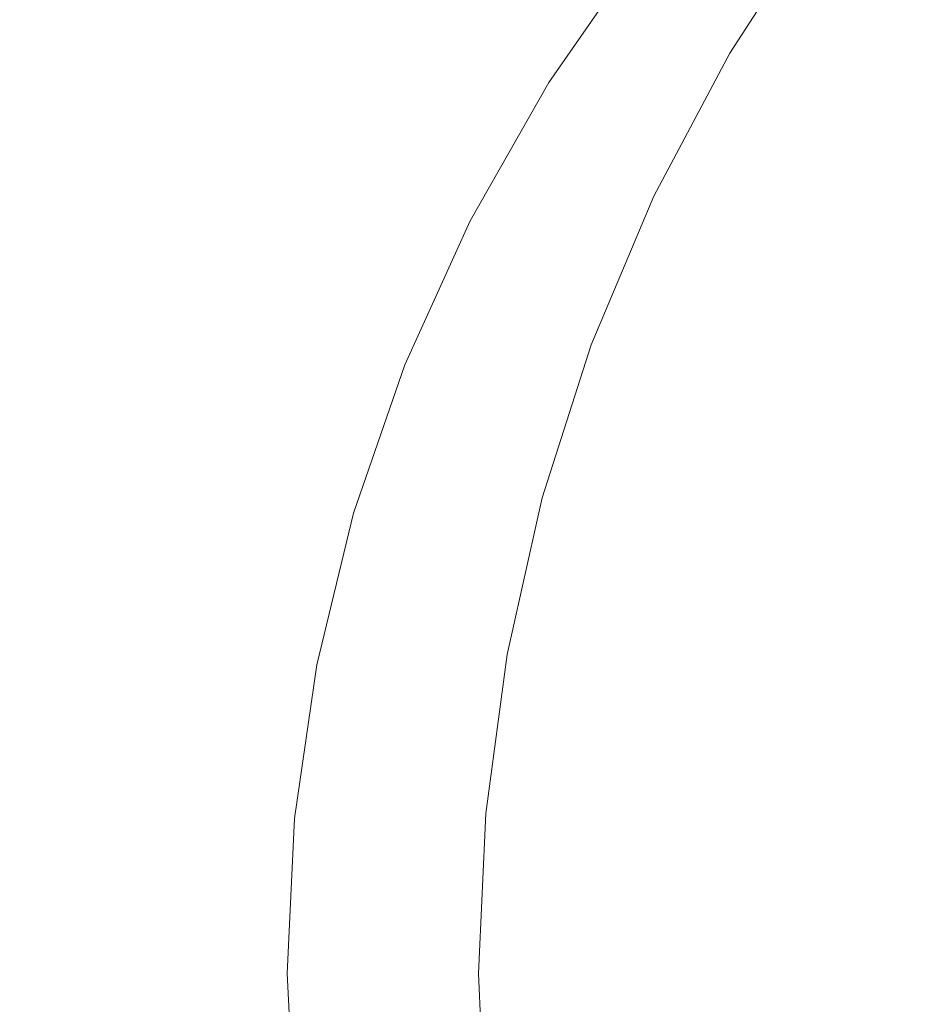
# Model space of a CAD drawing. Extents: x -410 to 410, y -208 to 207.
# Drawn here: x -366 to -292, y -3 to 78 of the extents above; entities that cross this region are included whole.
import ezdxf

# ---------------------------------------------------------------- set-up
doc = ezdxf.new("R2010")
doc.units = 0
doc.header["$LTSCALE"] = 500
doc.header["$MEASUREMENT"] = 0
doc.layers.add('EXC-CERAMIKA', color=7, linetype='Continuous')

msp = doc.modelspace()

# ---------------------------------------------------------------- linework, layer by layer
at = {"layer": 'EXC-CERAMIKA', "lineweight": 0}
for points, invisible_edges in [([(-366.764, 93.732, 103.739), (-369.184, 77.309, 95.87), (-361.526, 91.615, 95.87), (-366.764, 93.732, 103.739)], 15), ([(-369.005, 78.41, 28.319), (-358.652, 91.79, 24.752), (-366.203, 77.488, 24.748), (-369.005, 78.41, 28.319)], 15), ([(-358.652, 91.79, 24.752), (-362.925, 76.44, 21.482), (-366.203, 77.488, 24.748), (-358.652, 91.79, 24.752)], 15), ([(-362.925, 76.44, 21.482), (-358.652, 91.79, 24.752), (-355.465, 90.551, 21.486), (-362.925, 76.44, 21.482)], 15), ([(-361.947, 75.155, 87.258), (-361.526, 91.615, 95.87), (-369.184, 77.309, 95.87), (-361.947, 75.155, 87.258)], 15), ([(-361.526, 91.615, 95.87), (-361.947, 75.155, 87.258), (-354.475, 89.059, 87.258), (-361.526, 91.615, 95.87)], 15), ([(-307.658, 75.356, 59.648), (-314.147, 90.988, 64.595), (-321.847, 79.198, 64.584), (-307.658, 75.356, 59.648)], 15), ([(-314.147, 90.988, 64.595), (-307.658, 75.356, 59.648), (-300.389, 86.584, 59.665), (-314.147, 90.988, 64.595)], 13), ([(-355.465, 90.551, 21.486), (-359.277, 75.245, 18.549), (-362.925, 76.44, 21.482), (-355.465, 90.551, 21.486)], 15), ([(-359.277, 75.245, 18.549), (-355.465, 90.551, 21.486), (-351.92, 89.139, 18.554), (-359.277, 75.245, 18.549)], 15), ([(-301.466, 90.703, 0.544), (-303.248, 77.496, 0.163), (-309.814, 80.837, 0.544), (-301.466, 90.703, 0.544)], 15), ([(-303.248, 77.496, 0.163), (-301.466, 90.703, 0.544), (-295.493, 86.774, 0.163), (-303.248, 77.496, 0.163)], 15), ([(-333.047, 79.494, 9.095), (-322.683, 89.417, 7.616), (-330.49, 77.841, 7.615), (-333.047, 79.494, 9.095)], 15), ([(-322.683, 89.417, 7.616), (-328.956, 76.719, 5.913), (-330.49, 77.841, 7.615), (-322.683, 89.417, 7.616)], 15), ([(-328.956, 76.719, 5.913), (-322.683, 89.417, 7.616), (-321.203, 88.132, 5.914), (-328.956, 76.719, 5.913)], 15), ([(-352.788, 72.668, 78.663), (-354.475, 89.059, 87.258), (-361.947, 75.155, 87.258), (-352.788, 72.668, 78.663)], 15), ([(-351.92, 89.139, 18.554), (-355.362, 73.883, 15.976), (-359.277, 75.245, 18.549), (-351.92, 89.139, 18.554)], 15), ([(-355.362, 73.883, 15.976), (-351.92, 89.139, 18.554), (-348.118, 87.529, 15.982), (-355.362, 73.883, 15.976)], 15), ([(-354.475, 89.059, 87.258), (-352.788, 72.668, 78.663), (-345.552, 86.109, 78.665), (-354.475, 89.059, 87.258)], 15), ([(-321.203, 88.132, 5.914), (-327.652, 75.769, 4.173), (-328.956, 76.719, 5.913), (-321.203, 88.132, 5.914)], 15), ([(-327.652, 75.769, 4.173), (-321.203, 88.132, 5.914), (-319.943, 87.044, 4.173), (-327.652, 75.769, 4.173)], 15), ([(-348.118, 87.529, 15.982), (-351.288, 72.332, 13.791), (-355.362, 73.883, 15.976), (-348.118, 87.529, 15.982)], 15), ([(-351.288, 72.332, 13.791), (-348.118, 87.529, 15.982), (-344.162, 85.696, 13.798), (-351.288, 72.332, 13.791)], 15), ([(-319.943, 87.044, 4.173), (-325.784, 74.632, 2.577), (-327.652, 75.769, 4.173), (-319.943, 87.044, 4.173)], 15), ([(-325.784, 74.632, 2.577), (-319.943, 87.044, 4.173), (-318.136, 85.74, 2.577), (-325.784, 74.632, 2.577)], 15), ([(-341.647, 69.881, 70.849), (-345.552, 86.109, 78.665), (-352.788, 72.668, 78.663), (-341.647, 69.881, 70.849)], 15), ([(-345.552, 86.109, 78.665), (-341.647, 69.881, 70.849), (-334.696, 82.808, 70.853), (-345.552, 86.109, 78.665)], 15), ([(-292.78, 71.357, 55.835), (-300.389, 86.584, 59.665), (-307.658, 75.356, 59.648), (-292.78, 71.357, 55.835)], 15), ([(-295.493, 86.774, 0.163), (-296.03, 74.453, 0.036), (-303.248, 77.496, 0.163), (-295.493, 86.774, 0.163)], 15), ([(-300.389, 86.584, 59.665), (-292.78, 71.357, 55.835), (-285.958, 82.003, 55.857), (-300.389, 86.584, 59.665)], 15), ([(-296.03, 74.453, 0.036), (-295.493, 86.774, 0.163), (-289.582, 82.809, 0.036), (-296.03, 74.453, 0.036)], 15), ([(-340.152, 83.616, 12.028), (-351.288, 72.332, 13.791), (-344.162, 85.696, 13.798), (-340.152, 83.616, 12.028)], 15), ([(-318.136, 85.74, 2.577), (-322.558, 72.948, 1.306), (-325.784, 74.632, 2.577), (-318.136, 85.74, 2.577)], 15), ([(-322.558, 72.948, 1.306), (-318.136, 85.74, 2.577), (-315.015, 83.808, 1.306), (-322.558, 72.948, 1.306)], 11), ([(-351.288, 72.332, 13.791), (-340.152, 83.616, 12.028), (-347.157, 70.571, 12.022), (-351.288, 72.332, 13.791)], 15), ([(-336.357, 81.484, 10.513), (-347.157, 70.571, 12.022), (-340.152, 83.616, 12.028), (-336.357, 81.484, 10.513)], 15), ([(-315.015, 83.808, 1.306), (-317.183, 70.358, 0.544), (-322.558, 72.948, 1.306), (-315.015, 83.808, 1.306)], 15), ([(-317.183, 70.358, 0.544), (-315.015, 83.808, 1.306), (-309.814, 80.837, 0.544), (-317.183, 70.358, 0.544)], 15), ([(-328.46, 66.832, 64.574), (-334.696, 82.808, 70.853), (-341.647, 69.881, 70.849), (-328.46, 66.832, 64.574)], 15), ([(-334.696, 82.808, 70.853), (-328.46, 66.832, 64.574), (-321.847, 79.198, 64.584), (-334.696, 82.808, 70.853)], 15), ([(-289.582, 82.809, 0.036), (-287.826, 73.03, 0.036), (-296.03, 74.453, 0.036), (-289.582, 82.809, 0.036)], 15), ([(-277.865, 67.277, 52.936), (-285.958, 82.003, 55.857), (-292.78, 71.357, 55.835), (-277.865, 67.277, 52.936)], 15), ([(-347.157, 70.571, 12.022), (-336.357, 81.484, 10.513), (-343.248, 68.766, 10.508), (-347.157, 70.571, 12.022)], 15), ([(-333.047, 79.494, 9.095), (-343.248, 68.766, 10.508), (-336.357, 81.484, 10.513), (-333.047, 79.494, 9.095)], 15), ([(-309.814, 80.837, 0.544), (-310.036, 67.507, 0.163), (-317.183, 70.358, 0.544), (-309.814, 80.837, 0.544)], 15), ([(-310.036, 67.507, 0.163), (-309.814, 80.837, 0.544), (-303.248, 77.496, 0.163), (-310.036, 67.507, 0.163)], 15), ([(-343.248, 68.766, 10.508), (-333.047, 79.494, 9.095), (-339.838, 67.081, 9.092), (-343.248, 68.766, 10.508)], 15), ([(-330.49, 77.841, 7.615), (-339.838, 67.081, 9.092), (-333.047, 79.494, 9.095), (-330.49, 77.841, 7.615)], 15), ([(-313.899, 63.583, 59.633), (-321.847, 79.198, 64.584), (-328.46, 66.832, 64.574), (-313.899, 63.583, 59.633)], 15), ([(-321.847, 79.198, 64.584), (-313.899, 63.583, 59.633), (-307.658, 75.356, 59.648), (-321.847, 79.198, 64.584)], 13), ([(-369.184, 77.309, 95.87), (-368.132, 60.702, 87.257), (-361.947, 75.155, 87.258), (-369.184, 77.309, 95.87)], 15), ([(-369.108, 61.754, 21.479), (-366.203, 77.488, 24.748), (-362.925, 76.44, 21.482), (-369.108, 61.754, 21.479)], 15), ([(-339.838, 67.081, 9.092), (-330.49, 77.841, 7.615), (-337.205, 65.681, 7.613), (-339.838, 67.081, 9.092)], 15), ([(-330.49, 77.841, 7.615), (-335.624, 64.732, 5.913), (-337.205, 65.681, 7.613), (-330.49, 77.841, 7.615)], 15), ([(-335.624, 64.732, 5.913), (-330.49, 77.841, 7.615), (-328.956, 76.719, 5.913), (-335.624, 64.732, 5.913)], 15), ([(-303.248, 77.496, 0.163), (-301.497, 65.041, 0.036), (-310.036, 67.507, 0.163), (-303.248, 77.496, 0.163)], 15), ([(-301.497, 65.041, 0.036), (-303.248, 77.496, 0.163), (-296.03, 74.453, 0.036), (-301.497, 65.041, 0.036)], 15), ([(-362.925, 76.44, 21.482), (-365.374, 60.786, 18.546), (-369.108, 61.754, 21.479), (-362.925, 76.44, 21.482)], 15), ([(-365.374, 60.786, 18.546), (-362.925, 76.44, 21.482), (-359.277, 75.245, 18.549), (-365.374, 60.786, 18.546)], 15), ([(-328.956, 76.719, 5.913), (-334.282, 63.929, 4.173), (-335.624, 64.732, 5.913), (-328.956, 76.719, 5.913)], 15), ([(-334.282, 63.929, 4.173), (-328.956, 76.719, 5.913), (-327.652, 75.769, 4.173), (-334.282, 63.929, 4.173)], 15), ([(-327.652, 75.769, 4.173), (-332.36, 62.967, 2.577), (-334.282, 63.929, 4.173), (-327.652, 75.769, 4.173)], 15), ([(-332.36, 62.967, 2.577), (-327.652, 75.769, 4.173), (-325.784, 74.632, 2.577), (-332.36, 62.967, 2.577)], 15), ([(-358.779, 58.694, 78.662), (-361.947, 75.155, 87.258), (-368.132, 60.702, 87.257), (-358.779, 58.694, 78.662)], 15), ([(-359.277, 75.245, 18.549), (-361.366, 59.683, 15.972), (-365.374, 60.786, 18.546), (-359.277, 75.245, 18.549)], 15), ([(-361.947, 75.155, 87.258), (-358.779, 58.694, 78.662), (-352.788, 72.668, 78.663), (-361.947, 75.155, 87.258)], 15), ([(-361.366, 59.683, 15.972), (-359.277, 75.245, 18.549), (-355.362, 73.883, 15.976), (-361.366, 59.683, 15.972)], 15), ([(-325.784, 74.632, 2.577), (-329.045, 61.544, 1.306), (-332.36, 62.967, 2.577), (-325.784, 74.632, 2.577)], 15), ([(-329.045, 61.544, 1.306), (-325.784, 74.632, 2.577), (-322.558, 72.948, 1.306), (-329.045, 61.544, 1.306)], 11), ([(-298.636, 60.2, 55.816), (-307.658, 75.356, 59.648), (-313.899, 63.583, 59.633), (-298.636, 60.2, 55.816)], 15), ([(-307.658, 75.356, 59.648), (-298.636, 60.2, 55.816), (-292.78, 71.357, 55.835), (-307.658, 75.356, 59.648)], 15), ([(-355.362, 73.883, 15.976), (-357.193, 58.426, 13.786), (-361.366, 59.683, 15.972), (-355.362, 73.883, 15.976)], 15), ([(-357.193, 58.426, 13.786), (-355.362, 73.883, 15.976), (-351.288, 72.332, 13.791), (-357.193, 58.426, 13.786)], 15), ([(-296.03, 74.453, 0.036), (-291.682, 63.77, 0.036), (-301.497, 65.041, 0.036), (-296.03, 74.453, 0.036)], 15), ([(-291.682, 63.77, 0.036), (-296.03, 74.453, 0.036), (-287.826, 73.03, 0.036), (-291.682, 63.77, 0.036)], 15), ([(-347.4, 56.443, 70.845), (-352.788, 72.668, 78.663), (-358.779, 58.694, 78.662), (-347.4, 56.443, 70.845)], 15), ([(-347.157, 70.571, 12.022), (-357.193, 58.426, 13.786), (-351.288, 72.332, 13.791), (-347.157, 70.571, 12.022)], 15), ([(-352.788, 72.668, 78.663), (-347.4, 56.443, 70.845), (-341.647, 69.881, 70.849), (-352.788, 72.668, 78.663)], 15), ([(-322.558, 72.948, 1.306), (-323.519, 59.353, 0.544), (-329.045, 61.544, 1.306), (-322.558, 72.948, 1.306)], 15), ([(-323.519, 59.353, 0.544), (-322.558, 72.948, 1.306), (-317.183, 70.358, 0.544), (-323.519, 59.353, 0.544)], 15), ([(-283.343, 56.748, 52.915), (-292.78, 71.357, 55.835), (-298.636, 60.2, 55.816), (-283.343, 56.748, 52.915)], 15), ([(-292.78, 71.357, 55.835), (-283.343, 56.748, 52.915), (-277.865, 67.277, 52.936), (-292.78, 71.357, 55.835)], 15), ([(-357.193, 58.426, 13.786), (-347.157, 70.571, 12.022), (-352.963, 56.999, 12.017), (-357.193, 58.426, 13.786)], 15), ([(-343.248, 68.766, 10.508), (-352.963, 56.999, 12.017), (-347.157, 70.571, 12.022), (-343.248, 68.766, 10.508)], 15), ([(-333.932, 53.977, 64.567), (-341.647, 69.881, 70.849), (-347.4, 56.443, 70.845), (-333.932, 53.977, 64.567)], 15), ([(-341.647, 69.881, 70.849), (-333.932, 53.977, 64.567), (-328.46, 66.832, 64.574), (-341.647, 69.881, 70.849)], 15), ([(-317.183, 70.358, 0.544), (-316.013, 56.931, 0.163), (-323.519, 59.353, 0.544), (-317.183, 70.358, 0.544)], 15), ([(-316.013, 56.931, 0.163), (-317.183, 70.358, 0.544), (-310.036, 67.507, 0.163), (-316.013, 56.931, 0.163)], 15), ([(-352.963, 56.999, 12.017), (-343.248, 68.766, 10.508), (-348.96, 55.536, 10.505), (-352.963, 56.999, 12.017)], 15), ([(-339.838, 67.081, 9.092), (-348.96, 55.536, 10.505), (-343.248, 68.766, 10.508), (-339.838, 67.081, 9.092)], 15), ([(-310.036, 67.507, 0.163), (-306.76, 54.812, 0.036), (-316.013, 56.931, 0.163), (-310.036, 67.507, 0.163)], 15), ([(-306.76, 54.812, 0.036), (-310.036, 67.507, 0.163), (-301.497, 65.041, 0.036), (-306.76, 54.812, 0.036)], 15), ([(-348.96, 55.536, 10.505), (-339.838, 67.081, 9.092), (-345.467, 54.17, 9.09), (-348.96, 55.536, 10.505)], 15), ([(-337.205, 65.681, 7.613), (-345.467, 54.17, 9.09), (-339.838, 67.081, 9.092), (-337.205, 65.681, 7.613)], 15), ([(-319.063, 51.348, 59.621), (-328.46, 66.832, 64.574), (-333.932, 53.977, 64.567), (-319.063, 51.348, 59.621)], 15), ([(-328.46, 66.832, 64.574), (-319.063, 51.348, 59.621), (-313.899, 63.583, 59.633), (-328.46, 66.832, 64.574)], 13), ([(-345.467, 54.17, 9.09), (-337.205, 65.681, 7.613), (-342.77, 53.036, 7.612), (-345.467, 54.17, 9.09)], 15), ([(-337.205, 65.681, 7.613), (-341.151, 52.267, 5.912), (-342.77, 53.036, 7.612), (-337.205, 65.681, 7.613)], 15), ([(-341.151, 52.267, 5.912), (-337.205, 65.681, 7.613), (-335.624, 64.732, 5.913), (-341.151, 52.267, 5.912)], 15), ([(-301.497, 65.041, 0.036), (-295.99, 53.531, 0.036), (-306.76, 54.812, 0.036), (-301.497, 65.041, 0.036)], 15), ([(-295.99, 53.531, 0.036), (-301.497, 65.041, 0.036), (-291.682, 63.77, 0.036), (-295.99, 53.531, 0.036)], 15), ([(-335.624, 64.732, 5.913), (-339.777, 51.617, 4.173), (-341.151, 52.267, 5.912), (-335.624, 64.732, 5.913)], 15), ([(-339.777, 51.617, 4.173), (-335.624, 64.732, 5.913), (-334.282, 63.929, 4.173), (-339.777, 51.617, 4.173)], 15), ([(-334.282, 63.929, 4.173), (-337.811, 50.838, 2.577), (-339.777, 51.617, 4.173), (-334.282, 63.929, 4.173)], 15), ([(-337.811, 50.838, 2.577), (-334.282, 63.929, 4.173), (-332.36, 62.967, 2.577), (-337.811, 50.838, 2.577)], 15), ([(-303.48, 48.609, 55.8), (-313.899, 63.583, 59.633), (-319.063, 51.348, 59.621), (-303.48, 48.609, 55.8)], 15), ([(-313.899, 63.583, 59.633), (-303.48, 48.609, 55.8), (-298.636, 60.2, 55.816), (-313.899, 63.583, 59.633)], 15), ([(-291.682, 63.77, 0.036), (-283.935, 53.621, 0.036), (-295.99, 53.531, 0.036), (-291.682, 63.77, 0.036)], 15), ([(-332.36, 62.967, 2.577), (-334.421, 49.686, 1.306), (-337.811, 50.838, 2.577), (-332.36, 62.967, 2.577)], 15), ([(-334.421, 49.686, 1.306), (-332.36, 62.967, 2.577), (-329.045, 61.544, 1.306), (-334.421, 49.686, 1.306)], 11), ([(-370.151, 45.874, 18.543), (-369.108, 61.754, 21.479), (-365.374, 60.786, 18.546), (-370.151, 45.874, 18.543)], 15), ([(-329.045, 61.544, 1.306), (-328.769, 47.913, 0.544), (-334.421, 49.686, 1.306), (-329.045, 61.544, 1.306)], 15), ([(-328.769, 47.913, 0.544), (-329.045, 61.544, 1.306), (-323.519, 59.353, 0.544), (-328.769, 47.913, 0.544)], 15), ([(-363.466, 44.286, 78.661), (-368.132, 60.702, 87.257), (-372.972, 45.803, 87.257), (-363.466, 44.286, 78.661)], 15), ([(-365.374, 60.786, 18.546), (-366.07, 45.038, 15.968), (-370.151, 45.874, 18.543), (-365.374, 60.786, 18.546)], 15), ([(-368.132, 60.702, 87.257), (-363.466, 44.286, 78.661), (-358.779, 58.694, 78.662), (-368.132, 60.702, 87.257)], 15), ([(-366.07, 45.038, 15.968), (-365.374, 60.786, 18.546), (-361.366, 59.683, 15.972), (-366.07, 45.038, 15.968)], 15), ([(-287.873, 45.812, 52.897), (-298.636, 60.2, 55.816), (-303.48, 48.609, 55.8), (-287.873, 45.812, 52.897)], 15), ([(-298.636, 60.2, 55.816), (-287.873, 45.812, 52.897), (-283.343, 56.748, 52.915), (-298.636, 60.2, 55.816)], 15), ([(-361.366, 59.683, 15.972), (-361.82, 44.086, 13.782), (-366.07, 45.038, 15.968), (-361.366, 59.683, 15.972)], 15), ([(-361.82, 44.086, 13.782), (-361.366, 59.683, 15.972), (-357.193, 58.426, 13.786), (-361.82, 44.086, 13.782)], 15), ([(-323.519, 59.353, 0.544), (-321.041, 45.911, 0.163), (-328.769, 47.913, 0.544), (-323.519, 59.353, 0.544)], 15), ([(-321.041, 45.911, 0.163), (-323.519, 59.353, 0.544), (-316.013, 56.931, 0.163), (-321.041, 45.911, 0.163)], 15), ([(-351.901, 42.586, 70.842), (-358.779, 58.694, 78.662), (-363.466, 44.286, 78.661), (-351.901, 42.586, 70.842)], 15), ([(-357.193, 58.426, 13.786), (-357.512, 43.006, 12.014), (-361.82, 44.086, 13.782), (-357.193, 58.426, 13.786)], 15), ([(-358.779, 58.694, 78.662), (-351.901, 42.586, 70.842), (-347.4, 56.443, 70.845), (-358.779, 58.694, 78.662)], 15), ([(-357.512, 43.006, 12.014), (-357.193, 58.426, 13.786), (-352.963, 56.999, 12.017), (-357.512, 43.006, 12.014)], 15), ([(-352.963, 56.999, 12.017), (-353.434, 41.897, 10.502), (-357.512, 43.006, 12.014), (-352.963, 56.999, 12.017)], 15), ([(-353.434, 41.897, 10.502), (-352.963, 56.999, 12.017), (-348.96, 55.536, 10.505), (-353.434, 41.897, 10.502)], 15), ([(-316.013, 56.931, 0.163), (-311.417, 44.071, 0.036), (-321.041, 45.911, 0.163), (-316.013, 56.931, 0.163)], 15), ([(-311.417, 44.071, 0.036), (-316.013, 56.931, 0.163), (-306.76, 54.812, 0.036), (-311.417, 44.071, 0.036)], 15), ([(-338.212, 40.721, 64.56), (-347.4, 56.443, 70.845), (-351.901, 42.586, 70.842), (-338.212, 40.721, 64.56)], 15), ([(-347.4, 56.443, 70.845), (-338.212, 40.721, 64.56), (-333.932, 53.977, 64.567), (-347.4, 56.443, 70.845)], 15), ([(-348.96, 55.536, 10.505), (-349.877, 40.863, 9.088), (-353.434, 41.897, 10.502), (-348.96, 55.536, 10.505)], 15), ([(-349.877, 40.863, 9.088), (-348.96, 55.536, 10.505), (-345.467, 54.17, 9.09), (-349.877, 40.863, 9.088)], 15), ([(-306.76, 54.812, 0.036), (-300.081, 42.784, 0.036), (-311.417, 44.071, 0.036), (-306.76, 54.812, 0.036)], 15), ([(-300.081, 42.784, 0.036), (-306.76, 54.812, 0.036), (-295.99, 53.531, 0.036), (-300.081, 42.784, 0.036)], 15), ([(-345.467, 54.17, 9.09), (-347.129, 40.004, 7.611), (-349.877, 40.863, 9.088), (-345.467, 54.17, 9.09)], 15), ([(-347.129, 40.004, 7.611), (-345.467, 54.17, 9.09), (-342.77, 53.036, 7.612), (-347.129, 40.004, 7.611)], 15), ([(-323.101, 38.732, 59.611), (-333.932, 53.977, 64.567), (-338.212, 40.721, 64.56), (-323.101, 38.732, 59.611)], 15), ([(-333.932, 53.977, 64.567), (-323.101, 38.732, 59.611), (-319.063, 51.348, 59.621), (-333.932, 53.977, 64.567)], 13), ([(-287.216, 42.442, 0.036), (-295.99, 53.531, 0.036), (-283.935, 53.621, 0.036), (-287.216, 42.442, 0.036)], 15), ([(-342.77, 53.036, 7.612), (-345.481, 39.421, 5.912), (-347.129, 40.004, 7.611), (-342.77, 53.036, 7.612)], 15), ([(-345.481, 39.421, 5.912), (-342.77, 53.036, 7.612), (-341.151, 52.267, 5.912), (-345.481, 39.421, 5.912)], 15), ([(-295.99, 53.531, 0.036), (-287.216, 42.442, 0.036), (-300.081, 42.784, 0.036), (-295.99, 53.531, 0.036)], 15), ([(-341.151, 52.267, 5.912), (-344.082, 38.929, 4.173), (-345.481, 39.421, 5.912), (-341.151, 52.267, 5.912)], 15), ([(-344.082, 38.929, 4.173), (-341.151, 52.267, 5.912), (-339.777, 51.617, 4.173), (-344.082, 38.929, 4.173)], 15), ([(-339.777, 51.617, 4.173), (-342.082, 38.34, 2.577), (-344.082, 38.929, 4.173), (-339.777, 51.617, 4.173)], 15), ([(-342.082, 38.34, 2.577), (-339.777, 51.617, 4.173), (-337.811, 50.838, 2.577), (-342.082, 38.34, 2.577)], 15), ([(-307.268, 36.658, 55.787), (-319.063, 51.348, 59.621), (-323.101, 38.732, 59.611), (-307.268, 36.658, 55.787)], 15), ([(-319.063, 51.348, 59.621), (-307.268, 36.658, 55.787), (-303.48, 48.609, 55.8), (-319.063, 51.348, 59.621)], 15), ([(-337.811, 50.838, 2.577), (-338.632, 37.468, 1.306), (-342.082, 38.34, 2.577), (-337.811, 50.838, 2.577)], 15), ([(-338.632, 37.468, 1.306), (-337.811, 50.838, 2.577), (-334.421, 49.686, 1.306), (-338.632, 37.468, 1.306)], 11), ([(-334.421, 49.686, 1.306), (-332.883, 36.126, 0.544), (-338.632, 37.468, 1.306), (-334.421, 49.686, 1.306)], 15), ([(-332.883, 36.126, 0.544), (-334.421, 49.686, 1.306), (-328.769, 47.913, 0.544), (-332.883, 36.126, 0.544)], 15), ([(-328.769, 47.913, 0.544), (-324.978, 34.587, 0.163), (-332.883, 36.126, 0.544), (-328.769, 47.913, 0.544)], 15), ([(-324.978, 34.587, 0.163), (-328.769, 47.913, 0.544), (-321.041, 45.911, 0.163), (-324.978, 34.587, 0.163)], 15), ([(-291.414, 34.54, 52.884), (-303.48, 48.609, 55.8), (-307.268, 36.658, 55.787), (-291.414, 34.54, 52.884)], 15), ([(-303.48, 48.609, 55.8), (-291.414, 34.54, 52.884), (-287.873, 45.812, 52.897), (-303.48, 48.609, 55.8)], 15), ([(-372.972, 45.803, 87.257), (-366.833, 29.554, 78.66), (-363.466, 44.286, 78.661), (-372.972, 45.803, 87.257)], 15), ([(-369.454, 30.06, 15.966), (-370.151, 45.874, 18.543), (-366.07, 45.038, 15.968), (-369.454, 30.06, 15.966)], 15), ([(-321.041, 45.911, 0.163), (-315.064, 33.122, 0.036), (-324.978, 34.587, 0.163), (-321.041, 45.911, 0.163)], 15), ([(-315.064, 33.122, 0.036), (-321.041, 45.911, 0.163), (-311.417, 44.071, 0.036), (-315.064, 33.122, 0.036)], 15), ([(-366.07, 45.038, 15.968), (-365.149, 29.421, 13.779), (-369.454, 30.06, 15.966), (-366.07, 45.038, 15.968)], 15), ([(-365.149, 29.421, 13.779), (-366.07, 45.038, 15.968), (-361.82, 44.086, 13.782), (-365.149, 29.421, 13.779)], 15), ([(-355.134, 28.415, 70.839), (-363.466, 44.286, 78.661), (-366.833, 29.554, 78.66), (-355.134, 28.415, 70.839)], 15), ([(-361.82, 44.086, 13.782), (-360.784, 28.696, 12.011), (-365.149, 29.421, 13.779), (-361.82, 44.086, 13.782)], 15), ([(-363.466, 44.286, 78.661), (-355.134, 28.415, 70.839), (-351.901, 42.586, 70.842), (-363.466, 44.286, 78.661)], 15), ([(-360.784, 28.696, 12.011), (-361.82, 44.086, 13.782), (-357.512, 43.006, 12.014), (-360.784, 28.696, 12.011)], 15), ([(-311.417, 44.071, 0.036), (-303.285, 32.004, 0.036), (-315.064, 33.122, 0.036), (-311.417, 44.071, 0.036)], 15), ([(-303.285, 32.004, 0.036), (-311.417, 44.071, 0.036), (-300.081, 42.784, 0.036), (-303.285, 32.004, 0.036)], 15), ([(-357.512, 43.006, 12.014), (-356.654, 27.952, 10.5), (-360.784, 28.696, 12.011), (-357.512, 43.006, 12.014)], 15), ([(-356.654, 27.952, 10.5), (-357.512, 43.006, 12.014), (-353.434, 41.897, 10.502), (-356.654, 27.952, 10.5)], 15), ([(-341.286, 27.164, 64.556), (-351.901, 42.586, 70.842), (-355.134, 28.415, 70.839), (-341.286, 27.164, 64.556)], 15), ([(-351.901, 42.586, 70.842), (-341.286, 27.164, 64.556), (-338.212, 40.721, 64.56), (-351.901, 42.586, 70.842)], 15), ([(-300.081, 42.784, 0.036), (-289.786, 31.506, 0.036), (-303.285, 32.004, 0.036), (-300.081, 42.784, 0.036)], 15), ([(-289.786, 31.506, 0.036), (-300.081, 42.784, 0.036), (-287.216, 42.442, 0.036), (-289.786, 31.506, 0.036)], 15), ([(-353.434, 41.897, 10.502), (-353.05, 27.257, 9.087), (-356.654, 27.952, 10.5), (-353.434, 41.897, 10.502)], 15), ([(-353.05, 27.257, 9.087), (-353.434, 41.897, 10.502), (-349.877, 40.863, 9.088), (-353.05, 27.257, 9.087)], 15), ([(-349.877, 40.863, 9.088), (-350.266, 26.68, 7.61), (-353.05, 27.257, 9.087), (-349.877, 40.863, 9.088)], 15), ([(-350.266, 26.68, 7.61), (-349.877, 40.863, 9.088), (-347.129, 40.004, 7.611), (-350.266, 26.68, 7.61)], 15), ([(-326, 25.83, 59.604), (-338.212, 40.721, 64.56), (-341.286, 27.164, 64.556), (-326, 25.83, 59.604)], 15), ([(-338.212, 40.721, 64.56), (-326, 25.83, 59.604), (-323.101, 38.732, 59.611), (-338.212, 40.721, 64.56)], 13), ([(-347.129, 40.004, 7.611), (-348.596, 26.289, 5.912), (-350.266, 26.68, 7.61), (-347.129, 40.004, 7.611)], 15), ([(-348.596, 26.289, 5.912), (-347.129, 40.004, 7.611), (-345.481, 39.421, 5.912), (-348.596, 26.289, 5.912)], 15), ([(-345.481, 39.421, 5.912), (-347.179, 25.959, 4.173), (-348.596, 26.289, 5.912), (-345.481, 39.421, 5.912)], 15), ([(-347.179, 25.959, 4.173), (-345.481, 39.421, 5.912), (-344.082, 38.929, 4.173), (-347.179, 25.959, 4.173)], 15), ([(-344.082, 38.929, 4.173), (-345.155, 25.564, 2.577), (-347.179, 25.959, 4.173), (-344.082, 38.929, 4.173)], 15), ([(-345.155, 25.564, 2.577), (-344.082, 38.929, 4.173), (-342.082, 38.34, 2.577), (-345.155, 25.564, 2.577)], 15), ([(-342.082, 38.34, 2.577), (-341.662, 24.979, 1.306), (-345.155, 25.564, 2.577), (-342.082, 38.34, 2.577)], 15), ([(-341.662, 24.979, 1.306), (-342.082, 38.34, 2.577), (-338.632, 37.468, 1.306), (-341.662, 24.979, 1.306)], 11), ([(-309.987, 24.438, 55.778), (-323.101, 38.732, 59.611), (-326, 25.83, 59.604), (-309.987, 24.438, 55.778)], 15), ([(-323.101, 38.732, 59.611), (-309.987, 24.438, 55.778), (-307.268, 36.658, 55.787), (-323.101, 38.732, 59.611)], 15), ([(-338.632, 37.468, 1.306), (-335.842, 24.078, 0.544), (-341.662, 24.979, 1.306), (-338.632, 37.468, 1.306)], 15), ([(-335.842, 24.078, 0.544), (-338.632, 37.468, 1.306), (-332.883, 36.126, 0.544), (-335.842, 24.078, 0.544)], 15), ([(-293.957, 23.016, 52.874), (-307.268, 36.658, 55.787), (-309.987, 24.438, 55.778), (-293.957, 23.016, 52.874)], 15), ([(-307.268, 36.658, 55.787), (-293.957, 23.016, 52.874), (-291.414, 34.54, 52.884), (-307.268, 36.658, 55.787)], 15), ([(-332.883, 36.126, 0.544), (-327.811, 23.034, 0.163), (-335.842, 24.078, 0.544), (-332.883, 36.126, 0.544)], 15), ([(-327.811, 23.034, 0.163), (-332.883, 36.126, 0.544), (-324.978, 34.587, 0.163), (-327.811, 23.034, 0.163)], 15), ([(-324.978, 34.587, 0.163), (-317.687, 22.018, 0.036), (-327.811, 23.034, 0.163), (-324.978, 34.587, 0.163)], 15), ([(-317.687, 22.018, 0.036), (-324.978, 34.587, 0.163), (-315.064, 33.122, 0.036), (-317.687, 22.018, 0.036)], 15), ([(-278.619, 21.591, 50.685), (-291.414, 34.54, 52.884), (-293.957, 23.016, 52.874), (-278.619, 21.591, 50.685)], 15), ([(-315.064, 33.122, 0.036), (-305.589, 21.2, 0.036), (-317.687, 22.018, 0.036), (-315.064, 33.122, 0.036)], 15), ([(-305.589, 21.2, 0.036), (-315.064, 33.122, 0.036), (-303.285, 32.004, 0.036), (-305.589, 21.2, 0.036)], 15), ([(-303.285, 32.004, 0.036), (-291.634, 20.752, 0.036), (-305.589, 21.2, 0.036), (-303.285, 32.004, 0.036)], 15), ([(-291.634, 20.752, 0.036), (-303.285, 32.004, 0.036), (-289.786, 31.506, 0.036), (-291.634, 20.752, 0.036)], 15), ([(-367.161, 14.54, 13.778), (-369.454, 30.06, 15.966), (-365.149, 29.421, 13.779), (-367.161, 14.54, 13.778)], 15), ([(-357.085, 14.034, 70.838), (-366.833, 29.554, 78.66), (-368.865, 14.606, 78.659), (-357.085, 14.034, 70.838)], 15), ([(-365.149, 29.421, 13.779), (-362.763, 14.175, 12.009), (-367.161, 14.54, 13.778), (-365.149, 29.421, 13.779)], 15), ([(-366.833, 29.554, 78.66), (-357.085, 14.034, 70.838), (-355.134, 28.415, 70.839), (-366.833, 29.554, 78.66)], 15), ([(-362.763, 14.175, 12.009), (-365.149, 29.421, 13.779), (-360.784, 28.696, 12.011), (-362.763, 14.175, 12.009)], 15), ([(-360.784, 28.696, 12.011), (-358.6, 13.802, 10.499), (-362.763, 14.175, 12.009), (-360.784, 28.696, 12.011)], 15), ([(-358.6, 13.802, 10.499), (-360.784, 28.696, 12.011), (-356.654, 27.952, 10.5), (-358.6, 13.802, 10.499)], 15), ([(-343.141, 13.407, 64.553), (-355.134, 28.415, 70.839), (-357.085, 14.034, 70.838), (-343.141, 13.407, 64.553)], 15), ([(-355.134, 28.415, 70.839), (-343.141, 13.407, 64.553), (-341.286, 27.164, 64.556), (-355.134, 28.415, 70.839)], 15), ([(-356.654, 27.952, 10.5), (-354.968, 13.453, 9.086), (-358.6, 13.802, 10.499), (-356.654, 27.952, 10.5)], 15), ([(-354.968, 13.453, 9.086), (-356.654, 27.952, 10.5), (-353.05, 27.257, 9.087), (-354.968, 13.453, 9.086)], 15), ([(-353.05, 27.257, 9.087), (-352.163, 13.163, 7.61), (-354.968, 13.453, 9.086), (-353.05, 27.257, 9.087)], 15), ([(-352.163, 13.163, 7.61), (-353.05, 27.257, 9.087), (-350.266, 26.68, 7.61), (-352.163, 13.163, 7.61)], 15), ([(-327.75, 12.737, 59.6), (-341.286, 27.164, 64.556), (-343.141, 13.407, 64.553), (-327.75, 12.737, 59.6)], 15), ([(-341.286, 27.164, 64.556), (-327.75, 12.737, 59.6), (-326, 25.83, 59.604), (-341.286, 27.164, 64.556)], 13), ([(-350.266, 26.68, 7.61), (-350.48, 12.967, 5.911), (-352.163, 13.163, 7.61), (-350.266, 26.68, 7.61)], 15), ([(-350.48, 12.967, 5.911), (-350.266, 26.68, 7.61), (-348.596, 26.289, 5.912), (-350.48, 12.967, 5.911)], 15), ([(-348.596, 26.289, 5.912), (-349.052, 12.801, 4.173), (-350.48, 12.967, 5.911), (-348.596, 26.289, 5.912)], 15), ([(-349.052, 12.801, 4.173), (-348.596, 26.289, 5.912), (-347.179, 25.959, 4.173), (-349.052, 12.801, 4.173)], 15), ([(-347.179, 25.959, 4.173), (-347.012, 12.603, 2.577), (-349.052, 12.801, 4.173), (-347.179, 25.959, 4.173)], 15), ([(-347.012, 12.603, 2.577), (-347.179, 25.959, 4.173), (-345.155, 25.564, 2.577), (-347.012, 12.603, 2.577)], 15), ([(-345.155, 25.564, 2.577), (-343.494, 12.309, 1.306), (-347.012, 12.603, 2.577), (-345.155, 25.564, 2.577)], 15), ([(-343.494, 12.309, 1.306), (-345.155, 25.564, 2.577), (-341.662, 24.979, 1.306), (-343.494, 12.309, 1.306)], 11), ([(-311.628, 12.039, 55.773), (-326, 25.83, 59.604), (-327.75, 12.737, 59.6), (-311.628, 12.039, 55.773)], 15), ([(-326, 25.83, 59.604), (-311.628, 12.039, 55.773), (-309.987, 24.438, 55.778), (-326, 25.83, 59.604)], 15), ([(-341.662, 24.979, 1.306), (-337.63, 11.857, 0.544), (-343.494, 12.309, 1.306), (-341.662, 24.979, 1.306)], 15), ([(-337.63, 11.857, 0.544), (-341.662, 24.979, 1.306), (-335.842, 24.078, 0.544), (-337.63, 11.857, 0.544)], 15), ([(-295.49, 11.325, 52.868), (-309.987, 24.438, 55.778), (-311.628, 12.039, 55.773), (-295.49, 11.325, 52.868)], 15), ([(-309.987, 24.438, 55.778), (-295.49, 11.325, 52.868), (-293.957, 23.016, 52.874), (-309.987, 24.438, 55.778)], 15), ([(-335.842, 24.078, 0.544), (-329.523, 11.33, 0.163), (-337.63, 11.857, 0.544), (-335.842, 24.078, 0.544)], 15), ([(-329.523, 11.33, 0.163), (-335.842, 24.078, 0.544), (-327.811, 23.034, 0.163), (-329.523, 11.33, 0.163)], 15), ([(-327.811, 23.034, 0.163), (-319.272, 10.809, 0.036), (-329.523, 11.33, 0.163), (-327.811, 23.034, 0.163)], 15), ([(-319.272, 10.809, 0.036), (-327.811, 23.034, 0.163), (-317.687, 22.018, 0.036), (-319.272, 10.809, 0.036)], 15), ([(-280.053, 10.609, 50.68), (-293.957, 23.016, 52.874), (-295.49, 11.325, 52.868), (-280.053, 10.609, 50.68)], 15), ([(-293.957, 23.016, 52.874), (-280.053, 10.609, 50.68), (-278.619, 21.591, 50.685), (-293.957, 23.016, 52.874)], 15), ([(-317.687, 22.018, 0.036), (-306.981, 10.379, 0.036), (-319.272, 10.809, 0.036), (-317.687, 22.018, 0.036)], 15), ([(-306.981, 10.379, 0.036), (-317.687, 22.018, 0.036), (-305.589, 21.2, 0.036), (-306.981, 10.379, 0.036)], 15), ([(-305.589, 21.2, 0.036), (-292.751, 10.12, 0.036), (-306.981, 10.379, 0.036), (-305.589, 21.2, 0.036)], 15), ([(-292.751, 10.12, 0.036), (-305.589, 21.2, 0.036), (-291.634, 20.752, 0.036), (-292.751, 10.12, 0.036)], 15), ([(-291.634, 20.752, 0.036), (-277.394, 9.991, 0.036), (-292.751, 10.12, 0.036), (-291.634, 20.752, 0.036)], 15), ([(-357.74, -0.451, 70.838), (-368.865, 14.606, 78.659), (-369.548, -0.451, 78.659), (-357.74, -0.451, 70.838)], 15), ([(-368.865, 14.606, 78.659), (-357.74, -0.451, 70.838), (-357.085, 14.034, 70.838), (-368.865, 14.606, 78.659)], 15), ([(-367.161, 14.54, 13.778), (-363.428, -0.451, 12.009), (-367.838, -0.451, 13.777), (-367.161, 14.54, 13.778)], 15), ([(-363.428, -0.451, 12.009), (-367.161, 14.54, 13.778), (-362.763, 14.175, 12.009), (-363.428, -0.451, 12.009)], 15), ([(-362.763, 14.175, 12.009), (-359.254, -0.451, 10.498), (-363.428, -0.451, 12.009), (-362.763, 14.175, 12.009)], 15), ([(-359.254, -0.451, 10.498), (-362.763, 14.175, 12.009), (-358.6, 13.802, 10.499), (-359.254, -0.451, 10.498)], 15), ([(-358.6, 13.802, 10.499), (-355.613, -0.451, 9.086), (-359.254, -0.451, 10.498), (-358.6, 13.802, 10.499)], 15), ([(-355.613, -0.451, 9.086), (-358.6, 13.802, 10.499), (-354.968, 13.453, 9.086), (-355.613, -0.451, 9.086)], 15), ([(-343.764, -0.451, 64.552), (-357.085, 14.034, 70.838), (-357.74, -0.451, 70.838), (-343.764, -0.451, 64.552)], 15), ([(-357.085, 14.034, 70.838), (-343.764, -0.451, 64.552), (-343.141, 13.407, 64.553), (-357.085, 14.034, 70.838)], 15), ([(-354.968, 13.453, 9.086), (-352.801, -0.451, 7.61), (-355.613, -0.451, 9.086), (-354.968, 13.453, 9.086)], 15), ([(-352.801, -0.451, 7.61), (-354.968, 13.453, 9.086), (-352.163, 13.163, 7.61), (-352.801, -0.451, 7.61)], 15), ([(-352.163, 13.163, 7.61), (-351.113, -0.451, 5.911), (-352.801, -0.451, 7.61), (-352.163, 13.163, 7.61)], 15), ([(-351.113, -0.451, 5.911), (-352.163, 13.163, 7.61), (-350.48, 12.967, 5.911), (-351.113, -0.451, 5.911)], 15), ([(-328.337, -0.451, 59.599), (-343.141, 13.407, 64.553), (-343.764, -0.451, 64.552), (-328.337, -0.451, 59.599)], 15), ([(-343.141, 13.407, 64.553), (-328.337, -0.451, 59.599), (-327.75, 12.737, 59.6), (-343.141, 13.407, 64.553)], 13), ([(-350.48, 12.967, 5.911), (-349.682, -0.451, 4.173), (-351.113, -0.451, 5.911), (-350.48, 12.967, 5.911)], 15), ([(-349.682, -0.451, 4.173), (-350.48, 12.967, 5.911), (-349.052, 12.801, 4.173), (-349.682, -0.451, 4.173)], 15), ([(-349.052, 12.801, 4.173), (-347.637, -0.451, 2.577), (-349.682, -0.451, 4.173), (-349.052, 12.801, 4.173)], 15), ([(-347.637, -0.451, 2.577), (-349.052, 12.801, 4.173), (-347.012, 12.603, 2.577), (-347.637, -0.451, 2.577)], 15), ([(-347.012, 12.603, 2.577), (-344.11, -0.451, 1.306), (-347.637, -0.451, 2.577), (-347.012, 12.603, 2.577)], 15), ([(-344.11, -0.451, 1.306), (-347.012, 12.603, 2.577), (-343.494, 12.309, 1.306), (-344.11, -0.451, 1.306)], 11), ([(-343.494, 12.309, 1.306), (-338.232, -0.451, 0.544), (-344.11, -0.451, 1.306), (-343.494, 12.309, 1.306)], 15), ([(-338.232, -0.451, 0.544), (-343.494, 12.309, 1.306), (-337.63, 11.857, 0.544), (-338.232, -0.451, 0.544)], 15), ([(-312.178, -0.451, 55.771), (-327.75, 12.737, 59.6), (-328.337, -0.451, 59.599), (-312.178, -0.451, 55.771)], 15), ([(-327.75, 12.737, 59.6), (-312.178, -0.451, 55.771), (-311.628, 12.039, 55.773), (-327.75, 12.737, 59.6)], 15), ([(-337.63, 11.857, 0.544), (-330.098, -0.451, 0.163), (-338.232, -0.451, 0.544), (-337.63, 11.857, 0.544)], 15), ([(-330.098, -0.451, 0.163), (-337.63, 11.857, 0.544), (-329.523, 11.33, 0.163), (-330.098, -0.451, 0.163)], 15), ([(-296.004, -0.451, 52.866), (-311.628, 12.039, 55.773), (-312.178, -0.451, 55.771), (-296.004, -0.451, 52.866)], 15), ([(-311.628, 12.039, 55.773), (-296.004, -0.451, 52.866), (-295.49, 11.325, 52.868), (-311.628, 12.039, 55.773)], 15), ([(-329.523, 11.33, 0.163), (-319.806, -0.451, 0.036), (-330.098, -0.451, 0.163), (-329.523, 11.33, 0.163)], 15), ([(-319.806, -0.451, 0.036), (-329.523, 11.33, 0.163), (-319.272, 10.809, 0.036), (-319.806, -0.451, 0.036)], 15), ([(-319.272, 10.809, 0.036), (-307.449, -0.451, 0.036), (-319.806, -0.451, 0.036), (-319.272, 10.809, 0.036)], 15), ([(-307.449, -0.451, 0.036), (-319.272, 10.809, 0.036), (-306.981, 10.379, 0.036), (-307.449, -0.451, 0.036)], 15), ([(-280.534, -0.451, 50.678), (-295.49, 11.325, 52.868), (-296.004, -0.451, 52.866), (-280.534, -0.451, 50.678)], 15), ([(-295.49, 11.325, 52.868), (-280.534, -0.451, 50.678), (-280.053, 10.609, 50.68), (-295.49, 11.325, 52.868)], 15), ([(-306.981, 10.379, 0.036), (-293.126, -0.451, 0.036), (-307.449, -0.451, 0.036), (-306.981, 10.379, 0.036)], 15), ([(-293.126, -0.451, 0.036), (-306.981, 10.379, 0.036), (-292.751, 10.12, 0.036), (-293.126, -0.451, 0.036)], 15), ([(-292.751, 10.12, 0.036), (-277.664, -0.451, 0.036), (-293.126, -0.451, 0.036), (-292.751, 10.12, 0.036)], 15), ([(-277.664, -0.451, 0.036), (-292.751, 10.12, 0.036), (-277.394, 9.991, 0.036), (-277.664, -0.451, 0.036)], 15), ([(-368.865, -15.507, 78.659), (-357.74, -0.451, 70.838), (-369.548, -0.451, 78.659), (-368.865, -15.507, 78.659)], 15), ([(-357.74, -0.451, 70.838), (-368.865, -15.507, 78.659), (-357.085, -14.936, 70.838), (-357.74, -0.451, 70.838)], 15), ([(-363.428, -0.451, 12.009), (-367.161, -15.441, 13.778), (-367.838, -0.451, 13.777), (-363.428, -0.451, 12.009)], 15), ([(-367.161, -15.441, 13.778), (-363.428, -0.451, 12.009), (-362.763, -15.077, 12.009), (-367.161, -15.441, 13.778)], 15), ([(-359.254, -0.451, 10.498), (-362.763, -15.077, 12.009), (-363.428, -0.451, 12.009), (-359.254, -0.451, 10.498)], 15), ([(-362.763, -15.077, 12.009), (-359.254, -0.451, 10.498), (-358.6, -14.703, 10.499), (-362.763, -15.077, 12.009)], 15), ([(-355.613, -0.451, 9.086), (-358.6, -14.703, 10.499), (-359.254, -0.451, 10.498), (-355.613, -0.451, 9.086)], 15), ([(-358.6, -14.703, 10.499), (-355.613, -0.451, 9.086), (-354.968, -14.354, 9.086), (-358.6, -14.703, 10.499)], 15), ([(-357.085, -14.936, 70.838), (-343.764, -0.451, 64.552), (-357.74, -0.451, 70.838), (-357.085, -14.936, 70.838)], 15), ([(-343.764, -0.451, 64.552), (-357.085, -14.936, 70.838), (-343.141, -14.308, 64.553), (-343.764, -0.451, 64.552)], 15), ([(-352.801, -0.451, 7.61), (-354.968, -14.354, 9.086), (-355.613, -0.451, 9.086), (-352.801, -0.451, 7.61)], 15), ([(-354.968, -14.354, 9.086), (-352.801, -0.451, 7.61), (-352.163, -14.065, 7.61), (-354.968, -14.354, 9.086)], 15), ([(-351.113, -0.451, 5.911), (-352.163, -14.065, 7.61), (-352.801, -0.451, 7.61), (-351.113, -0.451, 5.911)], 15), ([(-352.163, -14.065, 7.61), (-351.113, -0.451, 5.911), (-350.48, -13.868, 5.911), (-352.163, -14.065, 7.61)], 15), ([(-349.682, -0.451, 4.173), (-350.48, -13.868, 5.911), (-351.113, -0.451, 5.911), (-349.682, -0.451, 4.173)], 15), ([(-350.48, -13.868, 5.911), (-349.682, -0.451, 4.173), (-349.052, -13.702, 4.173), (-350.48, -13.868, 5.911)], 15), ([(-347.637, -0.451, 2.577), (-349.052, -13.702, 4.173), (-349.682, -0.451, 4.173), (-347.637, -0.451, 2.577)], 15), ([(-349.052, -13.702, 4.173), (-347.637, -0.451, 2.577), (-347.012, -13.504, 2.577), (-349.052, -13.702, 4.173)], 15), ([(-344.11, -0.451, 1.306), (-347.012, -13.504, 2.577), (-347.637, -0.451, 2.577), (-344.11, -0.451, 1.306)], 15), ([(-347.012, -13.504, 2.577), (-344.11, -0.451, 1.306), (-343.494, -13.21, 1.306), (-347.012, -13.504, 2.577)], 13), ([(-338.232, -0.451, 0.544), (-343.494, -13.21, 1.306), (-344.11, -0.451, 1.306), (-338.232, -0.451, 0.544)], 15), ([(-343.141, -14.308, 64.553), (-328.337, -0.451, 59.599), (-343.764, -0.451, 64.552), (-343.141, -14.308, 64.553)], 15), ([(-343.494, -13.21, 1.306), (-338.232, -0.451, 0.544), (-337.63, -12.759, 0.544), (-343.494, -13.21, 1.306)], 15), ([(-328.337, -0.451, 59.599), (-343.141, -14.308, 64.553), (-327.75, -13.638, 59.6), (-328.337, -0.451, 59.599)], 15), ([(-330.098, -0.451, 0.163), (-337.63, -12.759, 0.544), (-338.232, -0.451, 0.544), (-330.098, -0.451, 0.163)], 15), ([(-337.63, -12.759, 0.544), (-330.098, -0.451, 0.163), (-329.523, -12.231, 0.163), (-337.63, -12.759, 0.544)], 15), ([(-319.806, -0.451, 0.036), (-329.523, -12.231, 0.163), (-330.098, -0.451, 0.163), (-319.806, -0.451, 0.036)], 15), ([(-329.523, -12.231, 0.163), (-319.806, -0.451, 0.036), (-319.272, -11.711, 0.036), (-329.523, -12.231, 0.163)], 15), ([(-327.75, -13.638, 59.6), (-312.178, -0.451, 55.771), (-328.337, -0.451, 59.599), (-327.75, -13.638, 59.6)], 11), ([(-312.178, -0.451, 55.771), (-327.75, -13.638, 59.6), (-311.628, -12.94, 55.773), (-312.178, -0.451, 55.771)], 15), ([(-307.449, -0.451, 0.036), (-319.272, -11.711, 0.036), (-319.806, -0.451, 0.036), (-307.449, -0.451, 0.036)], 15), ([(-319.272, -11.711, 0.036), (-307.449, -0.451, 0.036), (-306.981, -11.28, 0.036), (-319.272, -11.711, 0.036)], 15), ([(-311.628, -12.94, 55.773), (-296.004, -0.451, 52.866), (-312.178, -0.451, 55.771), (-311.628, -12.94, 55.773)], 15), ([(-296.004, -0.451, 52.866), (-311.628, -12.94, 55.773), (-295.49, -12.226, 52.868), (-296.004, -0.451, 52.866)], 15), ([(-293.126, -0.451, 0.036), (-306.981, -11.28, 0.036), (-307.449, -0.451, 0.036), (-293.126, -0.451, 0.036)], 15), ([(-306.981, -11.28, 0.036), (-293.126, -0.451, 0.036), (-292.751, -11.022, 0.036), (-306.981, -11.28, 0.036)], 15), ([(-295.49, -12.226, 52.868), (-280.534, -0.451, 50.678), (-296.004, -0.451, 52.866), (-295.49, -12.226, 52.868)], 15), ([(-280.534, -0.451, 50.678), (-295.49, -12.226, 52.868), (-280.053, -11.51, 50.68), (-280.534, -0.451, 50.678)], 15), ([(-277.664, -0.451, 0.036), (-292.751, -11.022, 0.036), (-293.126, -0.451, 0.036), (-277.664, -0.451, 0.036)], 15), ([(-292.751, -11.022, 0.036), (-277.664, -0.451, 0.036), (-277.394, -10.892, 0.036), (-292.751, -11.022, 0.036)], 15)]:
    msp.add_3dface(points, dxfattribs=dict(at, invisible_edges=invisible_edges))

doc.saveas('drawing.dxf')
